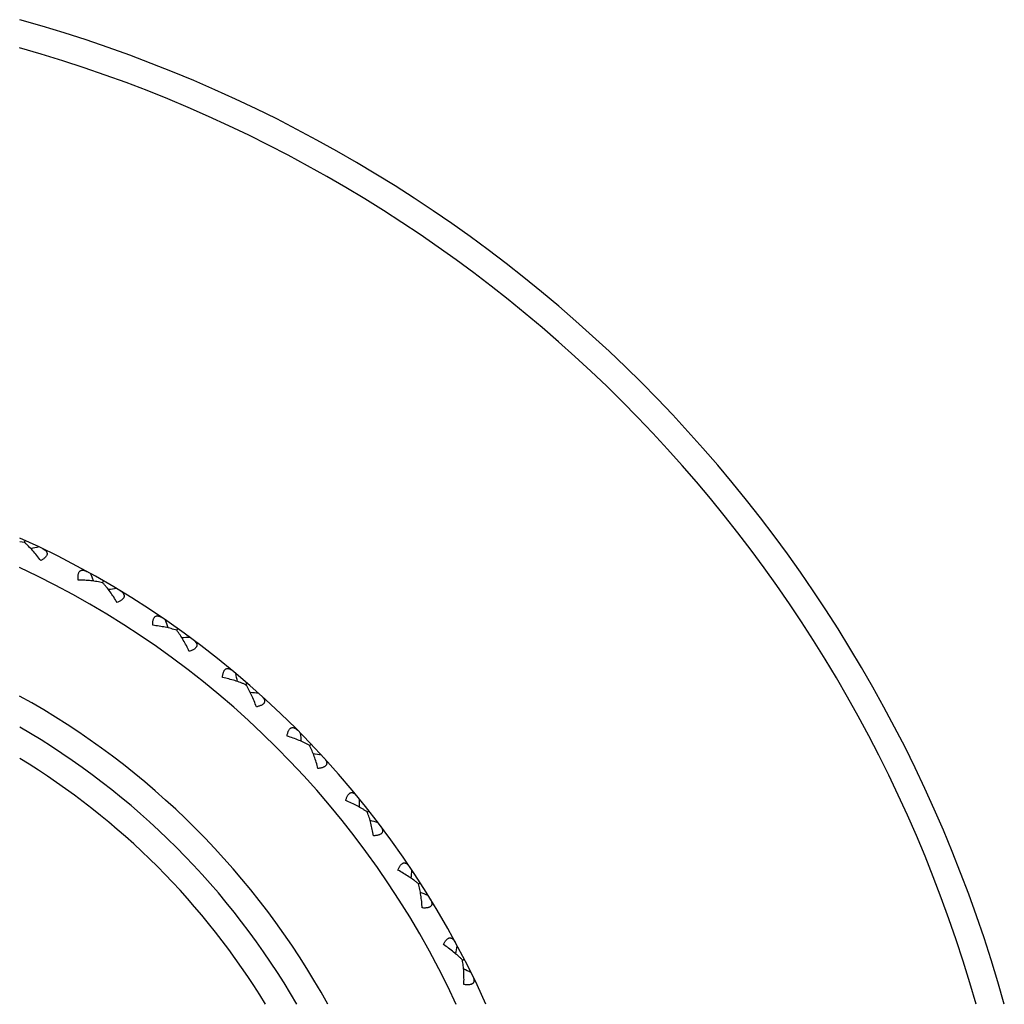
# Model space of a CAD drawing. Units: inches. Extents: x 0 to 11, y 0 to 8.5.
# Drawn here: x 3.4 to 3.8, y 6 to 6.4 of the extents above; entities that cross this region are included whole.
import ezdxf

# ---------------------------------------------------------------- set-up
doc = ezdxf.new("R2010")
doc.units = ezdxf.units.IN
doc.header["$LTSCALE"] = 0.605
doc.header["$MEASUREMENT"] = 0
doc.layers.get('0').update_dxf_attribs({"linetype": 'CONTINUOUS'})

msp = doc.modelspace()

# ---------------------------------------------------------------- linework, layer by layer
at = {"color": 7, "linetype": 'CONTINUOUS'}
for p, q in [((3.368263205, 6.2110628815), (3.3686344327, 6.2118757567)), ((3.3682632418, 6.2110629619), (3.366176733, 6.2112880498)), ((3.4030789244, 6.1931141307), (3.4035257398, 6.1938880376)), ((3.4360308583, 6.1719372086), (3.436549215, 6.1726651388)), ((3.4668206425, 6.1477239656), (3.4674057926, 6.148399258)), ((3.4951693394, 6.1206935382), (3.4958160305, 6.1213101508)), ((3.5208202658, 6.0910907918), (3.5215226414, 6.0916431404)), ((3.5435411228, 6.0591838133), (3.5442928221, 6.0596668958)), ((3.5631261469, 6.0252615573), (3.5639203624, 6.0256709988))]:
    msp.add_line(p, q, dxfattribs=at)
for centre, radius, start, end in [((3.1972757398, 5.8366525586), 0.63, 15.5514434047, 74.4487377794), ((3.1972757398, 5.8366525586), 0.618, 15.8607023214, 74.1439707569), ((3.1972757398, 5.8366525586), 0.4125, 24.1706883402, 65.8293774205), ((3.5298069543, 5.5045083066), 0.7214104032, 102.415947997, 102.7055124726), ((3.1972757398, 5.8366525586), 0.4005, 24.9412936949, 65.0605631742), ((2.7338319908, 5.9148619208), 0.7214104034, 22.7490329292, 23.0385974576), ((3.4967289089, 5.4744031794), 0.7214104038, 96.9614025425, 97.2509670179), ((2.7433647727, 5.9585609119), 0.7214104032, 17.2944874746, 17.5840520031), ((3.4609389691, 5.4475786399), 0.7214104032, 91.5068570879, 91.7964215635), ((2.7570082422, 6.0011558819), 0.7214104034, 11.8399420201, 12.1295065485), ((3.1972757398, 5.8366525586), 0.3495, 28.8968277421, 61.1072276239), ((3.4227612543, 5.424277613), 0.7214104035, 86.0523116334, 86.3418761089), ((3.1972757398, 5.8366525586), 0.3375, 30.0295716022, 59.9704283978), ((2.7746388426, 6.0422610845), 0.7214104034, 6.3853965655, 6.6749610939), ((3.3825415078, 5.4047111183), 0.7214104031, 80.5977661787, 80.8873306544), ((3.1972757398, 5.8366525586), 0.3255, 31.2589745776, 58.7412096563), ((2.7960969082, 6.0815042644), 0.7214104033, 0.930851111, 1.2204156394), ((3.3406439657, 5.3890563514), 0.7214104034, 75.1432207243, 75.4327851998), ((2.8211881114, 6.1185300293), 0.7214104033, 355.4763056564, 355.7658701848), ((3.2974480589, 5.3774550855), 0.7214104033, 69.6886752697, 69.9782397453), ((2.8496852222, 6.1530030682), 0.7214104034, 350.0217602019, 350.3113247303), ((3.2533449759, 5.3700123828), 0.7214104034, 64.2341298152, 64.5236942907)]:
    msp.add_arc(centre, radius, start, end, dxfattribs=at)
for points, knots in [([(3.3755166038, 6.2029354703), (3.3749513887, 6.203704835), (3.3738041968, 6.2052001013), (3.3720123719, 6.2073284918), (3.3704692305, 6.2089824763), (3.3692144259, 6.2102080578), (3.3685811302, 6.210784959), (3.3682632418, 6.2110629619)], [0, 0, 0, 0, 0.2624378666, 0.5178913086, 0.7645695601, 0.8839093807, 1, 1, 1, 1]), ([(3.3762792206, 6.2082894834), (3.3764287721, 6.20821745), (3.3767166815, 6.2080682436), (3.3771206548, 6.2078202766), (3.3774812094, 6.2075525546), (3.3777918151, 6.2072639494), (3.3780451482, 6.2069534827), (3.3782323095, 6.2066201086), (3.3783428635, 6.2062641264), (3.3783660708, 6.2058890946), (3.3782949694, 6.2055023365), (3.3781291151, 6.2051115854), (3.3778725816, 6.2047225175), (3.3775319766, 6.2043393909), (3.3771157927, 6.2039658121), (3.3766337205, 6.2036046298), (3.3760958388, 6.2032578775), (3.3757143163, 6.203041623), (3.3755166038, 6.2029354703)], [0, 0, 0, 0, 0.0654851719, 0.12782001, 0.1868057399, 0.2423645334, 0.2946697973, 0.3442654799, 0.3922754714, 0.440470338, 0.4910268009, 0.5459983437, 0.6068135466, 0.6740813445, 0.7476957037, 0.8270805173, 0.9114712925, 1, 1, 1, 1]), ([(3.3922511467, 6.1943082138), (3.3922229316, 6.1945308401), (3.3921777827, 6.1949670583), (3.3921482366, 6.1956063388), (3.3921628178, 6.1962085285), (3.3922257148, 6.1967642382), (3.3923402297, 6.1972639219), (3.3925083507, 6.1976985694), (3.3927304419, 6.1980603285), (3.3930042419, 6.1983425891), (3.3933231953, 6.1985412259), (3.3936772975, 6.1986576614), (3.3940574204, 6.1986985812), (3.394457267, 6.1986723109), (3.3948725274, 6.1985867066), (3.3952997502, 6.1984483013), (3.3957360664, 6.1982630693), (3.3960246106, 6.1981150932), (3.3961700358, 6.1980350554)], [0, 0, 0, 0, 0.0885286103, 0.1729192011, 0.2523038676, 0.3259181559, 0.3931859103, 0.4540010817, 0.5089726377, 0.5595291781, 0.6077241103, 0.6557341144, 0.7053297995, 0.7576351432, 0.8131939448, 0.8721797999, 0.9345147452, 1, 1, 1, 1]), ([(3.4030789686, 6.1931142072), (3.4026681208, 6.193211894), (3.4018308434, 6.1933931259), (3.4001046561, 6.1937043525), (3.3978622503, 6.1940019533), (3.3950891541, 6.1942269432), (3.3932057095, 6.1942940785), (3.3922511467, 6.1943082138)], [0, 0, 0, 0, 0.116090619, 0.2354304384, 0.4821086906, 0.7375621335, 1, 1, 1, 1]), ([(3.4095269197, 6.1843340417), (3.4090373967, 6.1851536497), (3.4080375335, 6.1867511929), (3.4064561385, 6.1890402696), (3.4050772057, 6.1908334497), (3.4039445819, 6.1921727584), (3.4033689918, 6.192807246), (3.4030789686, 6.1931142072)], [0, 0, 0, 0, 0.2624378666, 0.5178913086, 0.7645695601, 0.8839093807, 1, 1, 1, 1]), ([(3.4107950146, 6.18959132), (3.4109370417, 6.1895053971), (3.4112094645, 6.1893294987), (3.4115880377, 6.1890442544), (3.4119215112, 6.1887434718), (3.4122032768, 6.1884266485), (3.412425951, 6.1880935067), (3.4125805756, 6.1877438513), (3.4126567907, 6.1873789723), (3.4126442439, 6.1870034326), (3.4125367007, 6.1866251844), (3.4123344542, 6.1862519682), (3.4120420991, 6.185889047), (3.4116666179, 6.1855400318), (3.4112168076, 6.1852077054), (3.4107025856, 6.1848939824), (3.4101341786, 6.1845999292), (3.4097338274, 6.1844209199), (3.4095269197, 6.1843340417)], [0, 0, 0, 0, 0.0654851719, 0.12782001, 0.1868057399, 0.2423645334, 0.2946697973, 0.3442654799, 0.3922754714, 0.440470338, 0.4910268009, 0.5459983437, 0.6068135466, 0.6740813445, 0.7476957037, 0.8270805173, 0.9114712925, 1, 1, 1, 1]), ([(3.4253656144, 6.1741551306), (3.425358689, 6.1743794308), (3.4253552097, 6.1748179655), (3.4253865649, 6.1754571598), (3.4254583218, 6.1760552367), (3.4255737577, 6.1766024514), (3.4257352519, 6.1770889871), (3.4259439276, 6.1775056856), (3.4261994005, 6.1778446955), (3.4264987913, 6.1780996516), (3.4268351821, 6.1782670706), (3.4271987488, 6.1783493193), (3.4275810401, 6.1783539208), (3.427976579, 6.1782897616), (3.4283818219, 6.178165072), (3.4287939539, 6.1779866833), (3.4292106871, 6.1777608155), (3.4294838587, 6.1775860815), (3.4296210173, 6.1774925827)], [0, 0, 0, 0, 0.0885286103, 0.1729192011, 0.2523038676, 0.3259181559, 0.3931859103, 0.4540010817, 0.5089726377, 0.5595291781, 0.6077241103, 0.6557341144, 0.7053297995, 0.7576351432, 0.8131939448, 0.8721797999, 0.9345147452, 1, 1, 1, 1]), ([(3.4360309096, 6.1719372806), (3.4356312078, 6.1720735787), (3.4348149489, 6.1723335782), (3.4331261619, 6.1728074801), (3.4309221985, 6.1733168876), (3.4281830459, 6.1738044582), (3.4263145113, 6.1740503223), (3.4253656144, 6.1741551306)], [0, 0, 0, 0, 0.116090619, 0.2354304384, 0.4821086906, 0.7375621335, 1, 1, 1, 1]), ([(3.441615056, 6.1625839556), (3.4412056583, 6.1634463845), (3.4403621787, 6.165131737), (3.439005535, 6.1675607697), (3.4378032987, 6.169476906), (3.4368031129, 6.170917813), (3.436290441, 6.1716041409), (3.4360309096, 6.1719372806)], [0, 0, 0, 0, 0.2624378666, 0.5178913086, 0.7645695601, 0.8839093807, 1, 1, 1, 1]), ([(3.443377145, 6.1676968885), (3.4435103615, 6.1675978541), (3.4437648305, 6.1673968568), (3.4441145754, 6.1670769185), (3.4444179476, 6.1667457991), (3.4446683214, 6.1664036269), (3.4448583202, 6.1660508271), (3.4449790078, 6.165688057), (3.4450201938, 6.1653175854), (3.4449720065, 6.1649449389), (3.4448289955, 6.1645786261), (3.4445921883, 6.1642263245), (3.4442666591, 6.1638928368), (3.4438597021, 6.1635810937), (3.443380339, 6.1632930293), (3.4428386242, 6.1630296068), (3.4422448394, 6.1627909156), (3.4418292852, 6.1626507726), (3.441615056, 6.1625839556)], [0, 0, 0, 0, 0.0654851719, 0.12782001, 0.1868057399, 0.2423645334, 0.2946697973, 0.3442654799, 0.3922754714, 0.440470338, 0.4910268009, 0.5459983437, 0.6068135466, 0.6740813445, 0.7476957037, 0.8270805173, 0.9114712925, 1, 1, 1, 1]), ([(3.4564144649, 6.1509455718), (3.456428892, 6.1511695147), (3.4564671138, 6.1516063944), (3.4565590863, 6.1522397138), (3.4566873691, 6.1528282617), (3.4568542983, 6.1533620257), (3.4570613095, 6.1538310073), (3.4573086499, 6.1542259831), (3.457595191, 6.1545391737), (3.4579174612, 6.1547645165), (3.458268243, 6.1548992014), (3.4586379817, 6.1549465184), (3.4590189793, 6.15491476), (3.4594066285, 6.1548132929), (3.459798184, 6.1546506472), (3.4601914929, 6.1544338906), (3.4605848689, 6.1541694326), (3.4608401941, 6.1539695232), (3.460967844, 6.1538634099)], [0, 0, 0, 0, 0.0885286103, 0.1729192011, 0.2523038676, 0.3259181559, 0.3931859103, 0.4540010817, 0.5089726377, 0.5595291781, 0.6077241103, 0.6557341144, 0.7053297995, 0.7576351432, 0.8131939448, 0.8721797999, 0.9345147452, 1, 1, 1, 1]), ([(3.4668206467, 6.1477239637), (3.4664357108, 6.1478976387), (3.4656478625, 6.1482340512), (3.4640117697, 6.1488663367), (3.4618662083, 6.1495829375), (3.4591858053, 6.1503286734), (3.4573491024, 6.1507510398), (3.4564144649, 6.1509455718)], [0, 0, 0, 0, 0.116090619, 0.2354304384, 0.4821086906, 0.7375621335, 1, 1, 1, 1]), ([(3.4714904177, 6.1378821844), (3.4711648528, 6.1387796239), (3.4704853955, 6.1405375228), (3.469365789, 6.1430845139), (3.4683511369, 6.1451062536), (3.4674924469, 6.1466357097), (3.4670473361, 6.1473676624), (3.4668206467, 6.1477239637)], [0, 0, 0, 0, 0.2624378666, 0.5178913086, 0.7645695601, 0.8839093807, 1, 1, 1, 1]), ([(3.4737305429, 6.1428044683), (3.4738537424, 6.1426932193), (3.4740879531, 6.1424689434), (3.4744057023, 6.1421172084), (3.4746762259, 6.141758751), (3.4748929404, 6.1413943286), (3.4750485431, 6.1410250657), (3.4751342008, 6.1406524662), (3.4751399848, 6.1402797572), (3.4750565934, 6.1399133785), (3.4748794097, 6.1395623184), (3.4746101864, 6.1392341221), (3.4742544312, 6.138933088), (3.4738196838, 6.1386614402), (3.4733151091, 6.1384202465), (3.4727508073, 6.1382095101), (3.4721370222, 6.1380283425), (3.4717100281, 6.1379283351), (3.4714904177, 6.1378821844)], [0, 0, 0, 0, 0.0654851719, 0.12782001, 0.1868057399, 0.2423645334, 0.2946697973, 0.3442654799, 0.3922754714, 0.440470338, 0.4910268009, 0.5459983437, 0.6068135466, 0.6740813445, 0.7476957037, 0.8270805173, 0.9114712925, 1, 1, 1, 1]), ([(3.485116515, 6.1248897269), (3.4851521638, 6.1251112843), (3.4852317407, 6.1255425525), (3.4853834975, 6.1261642617), (3.4855671445, 6.1267379506), (3.4857840553, 6.12725343), (3.4860347087, 6.1277006104), (3.486318474, 6.1280702865), (3.4866334882, 6.1283548214), (3.4869757194, 6.1285485101), (3.4873377154, 6.1286492412), (3.4877102776, 6.1286611982), (3.4880865313, 6.1285933674), (3.4884627801, 6.1284555114), (3.4888371021, 6.1282563824), (3.489208026, 6.1280032209), (3.4895744825, 6.1277025676), (3.4898096489, 6.1274792932), (3.4899266341, 6.1273615265)], [0, 0, 0, 0, 0.0885286103, 0.1729192011, 0.2523038676, 0.3259181559, 0.3931859103, 0.4540010817, 0.5089726377, 0.5595291781, 0.6077241103, 0.6557341144, 0.7053297995, 0.7576351432, 0.8131939448, 0.8721797999, 0.9345147452, 1, 1, 1, 1]), ([(3.4951693435, 6.1206935359), (3.4948026594, 6.120903015), (3.4940503566, 6.1213127939), (3.4924817747, 6.1220977369), (3.4904140459, 6.1230150415), (3.4878166666, 6.1240121892), (3.4860284289, 6.1246072327), (3.485116515, 6.1248897269)], [0, 0, 0, 0, 0.116090619, 0.2354304384, 0.4821086906, 0.7375621335, 1, 1, 1, 1]), ([(3.4988824487, 6.1104524311), (3.4986436651, 6.1113767537), (3.4981343833, 6.1131912792), (3.4972619534, 6.1158331628), (3.4964440743, 6.1179421967), (3.4957346565, 6.119546351), (3.4953611377, 6.1203172998), (3.4951693435, 6.1206935359)], [0, 0, 0, 0, 0.2624378666, 0.5178913086, 0.7645695601, 0.8839093807, 1, 1, 1, 1]), ([(3.5015803234, 6.115139489), (3.5016923901, 6.1150170329), (3.5019042215, 6.1147715094), (3.5021870973, 6.1143911631), (3.5024223225, 6.1140086139), (3.5026034152, 6.1136252416), (3.5027232126, 6.1132428598), (3.5027730646, 6.1128638052), (3.5027433941, 6.112492234), (3.5026255538, 6.1121354412), (3.502415802, 6.1118028131), (3.5021166007, 6.1115016942), (3.5017338413, 6.1112358398), (3.5012752408, 6.1110067474), (3.5007500238, 6.1108146089), (3.5001682455, 6.1106584669), (3.4995400186, 6.1105364637), (3.4991054517, 6.1104774974), (3.4988824487, 6.1104524311)], [0, 0, 0, 0, 0.0654851719, 0.12782001, 0.1868057399, 0.2423645334, 0.2946697973, 0.3442654799, 0.3922754714, 0.440470338, 0.4910268009, 0.5459983437, 0.6068135466, 0.6740813445, 0.7476957037, 0.8270805173, 0.9114712925, 1, 1, 1, 1]), ([(3.5112118344, 6.0962235615), (3.5112683822, 6.096440727), (3.5113885934, 6.0968624782), (3.5115987603, 6.0974669468), (3.5118361083, 6.0980205812), (3.5121010363, 6.0985131078), (3.5123930619, 6.0989344372), (3.5127106822, 6.0992754658), (3.5130513168, 6.0995287683), (3.5134104097, 6.0996890489), (3.5137803416, 6.099754914), (3.5141523534, 6.0997314024), (3.5145204557, 6.0996281136), (3.5148818968, 6.0994551171), (3.5152355954, 6.0992213082), (3.5155807752, 6.0989340345), (3.5159169935, 6.0985999087), (3.5161298714, 6.0983552913), (3.5162351325, 6.0982269377)], [0, 0, 0, 0, 0.0885286103, 0.1729192011, 0.2523038676, 0.3259181559, 0.3931859103, 0.4540010817, 0.5089726377, 0.5595291781, 0.6077241103, 0.6557341144, 0.7053297995, 0.7576351432, 0.8131939448, 0.8721797999, 0.9345147452, 1, 1, 1, 1]), ([(3.5208202696, 6.0910907891), (3.5204751582, 6.0913341752), (3.5197652138, 6.0918136095), (3.5182783481, 6.0927441014), (3.5163071775, 6.0938538025), (3.5138163443, 6.0950933316), (3.5120927664, 6.0958556635), (3.5112118344, 6.0962235615)], [0, 0, 0, 0, 0.116090619, 0.2354304384, 0.4821086906, 0.7375621335, 1, 1, 1, 1]), ([(3.5235430827, 6.0805431037), (3.5233932428, 6.0814859388), (3.5230587487, 6.0833406583), (3.5224413962, 6.0860535089), (3.5218276969, 6.0882307372), (3.521273976, 6.0898950623), (3.5209754319, 6.0906980254), (3.5208202696, 6.0910907891)], [0, 0, 0, 0, 0.2624378666, 0.5178913086, 0.7645695601, 0.8839093807, 1, 1, 1, 1]), ([(3.5266742744, 6.084952489), (3.5267741934, 6.0848199348), (3.5269617271, 6.0845553872), (3.5272071677, 6.0841498742), (3.5274049642, 6.0837466978), (3.527548795, 6.0833478475), (3.5276317025, 6.0829558096), (3.5276452971, 6.0825737324), (3.5275804412, 6.082206664), (3.527429219, 6.0818626883), (3.5271887988, 6.0815515046), (3.5268623293, 6.0812801901), (3.5264560321, 6.0810519231), (3.5259777317, 6.080867461), (3.5254366291, 6.0807261173), (3.5248426428, 6.0806259839), (3.5242056632, 6.0805642498), (3.5237674587, 6.0805468588), (3.5235430827, 6.0805431037)], [0, 0, 0, 0, 0.0654851505, 0.1278199659, 0.1868056804, 0.2423644827, 0.2946697523, 0.344265481, 0.3922754823, 0.4404703168, 0.4910267832, 0.5459983182, 0.6068134911, 0.6740812606, 0.7476956139, 0.8270804406, 0.9114712569, 1, 1, 1, 1]), ([(3.5344641, 6.0652066809), (3.5345410346, 6.0654174879), (3.5347007914, 6.0658259025), (3.5349674651, 6.0664076565), (3.5352563646, 6.0669362226), (3.5355669107, 6.0674013359), (3.5358976639, 6.0677929988), (3.5362462628, 6.0681022914), (3.536609433, 6.0683220676), (3.5369821354, 6.0684474884), (3.5373566532, 6.068477891), (3.5377247456, 6.068419124), (3.5380813628, 6.0682813125), (3.5384247229, 6.0680747422), (3.538754595, 6.0678083708), (3.5390709047, 6.0674895864), (3.5393738398, 6.067125014), (3.5395625015, 6.0668612689), (3.5396550852, 6.0667234909)], [0, 0, 0, 0, 0.0885286103, 0.1729192011, 0.2523038676, 0.3259181559, 0.3931859103, 0.4540010817, 0.5089726377, 0.5595291781, 0.6077241103, 0.6557341144, 0.7053297995, 0.7576351432, 0.8131939448, 0.8721797999, 0.9345147452, 1, 1, 1, 1]), ([(3.5435411264, 6.0591838103), (3.543220713, 6.0594588992), (3.5425595564, 6.0600036471), (3.5411678723, 6.0610712612), (3.539311111, 6.0623633092), (3.5369493812, 6.0638339944), (3.5353060721, 6.0647567109), (3.5344641, 6.0652066809)], [0, 0, 0, 0, 0.116090619, 0.2354304384, 0.4821086906, 0.7375621335, 1, 1, 1, 1]), ([(3.5452489891, 6.0484250657), (3.5451894499, 6.0493778748), (3.5450327727, 6.0512559916), (3.5446760885, 6.0540152413), (3.5442721268, 6.0562409469), (3.5438791173, 6.0579503702), (3.5436582515, 6.0587780759), (3.5435411264, 6.0591838103)], [0, 0, 0, 0, 0.2624378666, 0.5178913086, 0.7645695601, 0.8839093807, 1, 1, 1, 1]), ([(3.5487851412, 6.0525168463), (3.5488720078, 6.0523753944), (3.5490335455, 6.0520942184), (3.5492393284, 6.0516672108), (3.5493979048, 6.0512470582), (3.5495031712, 6.0508363419), (3.5495484376, 6.0504381985), (3.549525652, 6.0500565593), (3.5494261975, 6.0496973181), (3.5492429632, 6.0493692743), (3.5489740516, 6.0490823531), (3.5486232702, 6.0488433), (3.5481971145, 6.0486546877), (3.5477034454, 6.048516526), (3.5471513573, 6.0484272576), (3.5465505425, 6.0483840396), (3.5459105791, 6.0483831338), (3.545472706, 6.0484074755), (3.5452489891, 6.0484250657)], [0, 0, 0, 0, 0.0654851719, 0.12782001, 0.1868057399, 0.2423645334, 0.2946697973, 0.3442654799, 0.3922754714, 0.440470338, 0.4910268009, 0.5459983437, 0.6068135466, 0.6740813445, 0.7476957037, 0.8270805173, 0.9114712925, 1, 1, 1, 1]), ([(3.5546627355, 6.0321199787), (3.5547593603, 6.0323225181), (3.554957216, 6.0327138976), (3.5552779814, 6.0332676683), (3.5556158161, 6.0337663794), (3.5559691679, 6.0341998674), (3.5563356533, 6.0345583167), (3.5567120739, 6.0348330724), (3.5570944906, 6.0350173319), (3.5574774274, 6.0351067572), (3.5578531393, 6.0351014219), (3.5582139788, 6.0350079316), (3.5585558814, 6.0348368455), (3.558878051, 6.0345985721), (3.5591811092, 6.0343020505), (3.5594656842, 6.0339546425), (3.5597325929, 6.033562925), (3.5598953297, 6.0332824408), (3.5599743975, 6.033136486)], [0, 0, 0, 0, 0.0885286103, 0.1729192011, 0.2523038676, 0.3259181559, 0.3931859103, 0.4540010817, 0.5089726377, 0.5595291781, 0.6077241103, 0.6557341144, 0.7053297995, 0.7576351432, 0.8131939448, 0.8721797999, 0.9345147452, 1, 1, 1, 1]), ([(3.5631261502, 6.0252615539), (3.5628333365, 6.0255658545), (3.5622269553, 6.0261709827), (3.560943056, 6.0273660505), (3.5592175193, 6.0288287444), (3.5570062811, 6.0305172669), (3.5554581227, 6.0315920117), (3.5546627355, 6.0321199787)], [0, 0, 0, 0, 0.116090619, 0.2354304384, 0.4821086906, 0.7375621335, 1, 1, 1, 1]), ([(3.5638035959, 6.0143891831), (3.5638348966, 6.0153433374), (3.5638574552, 6.0172278431), (3.5637646694, 6.0200085037), (3.5635741036, 6.0222625301), (3.5633453648, 6.0240015709), (3.5632041775, 6.0248465233), (3.5631261502, 6.0252615539)], [0, 0, 0, 0, 0.2624378666, 0.5178913086, 0.7645695601, 0.8839093807, 1, 1, 1, 1]), ([(3.5677126845, 6.0181263032), (3.5677857119, 6.0179772346), (3.5679197907, 6.0176819766), (3.5680840521, 6.0172373417), (3.5682019724, 6.0168040179), (3.5682677211, 6.0163851552), (3.5682749365, 6.0159845117), (3.5682159771, 6.0156067665), (3.5680828248, 6.0152586058), (3.5678692377, 6.014949465), (3.5675742702, 6.0146894046), (3.5672023537, 6.0144847778), (3.5667601989, 6.0143375282), (3.5662556321, 6.0142469184), (3.5656975584, 6.0142105335), (3.5650953559, 6.0142246223), (3.5644582043, 6.014284553), (3.5640246277, 6.014350407), (3.5638035959, 6.0143891831)], [0, 0, 0, 0, 0.0654851719, 0.12782001, 0.1868057399, 0.2423645334, 0.2946697973, 0.3442654799, 0.3922754714, 0.440470338, 0.4910268009, 0.5459983437, 0.6068135466, 0.6740813445, 0.7476957037, 0.8270805173, 0.9114712925, 1, 1, 1, 1])]:
    msp.add_open_spline(points, degree=3, knots=knots, dxfattribs=at)

doc.saveas('drawing.dxf')
